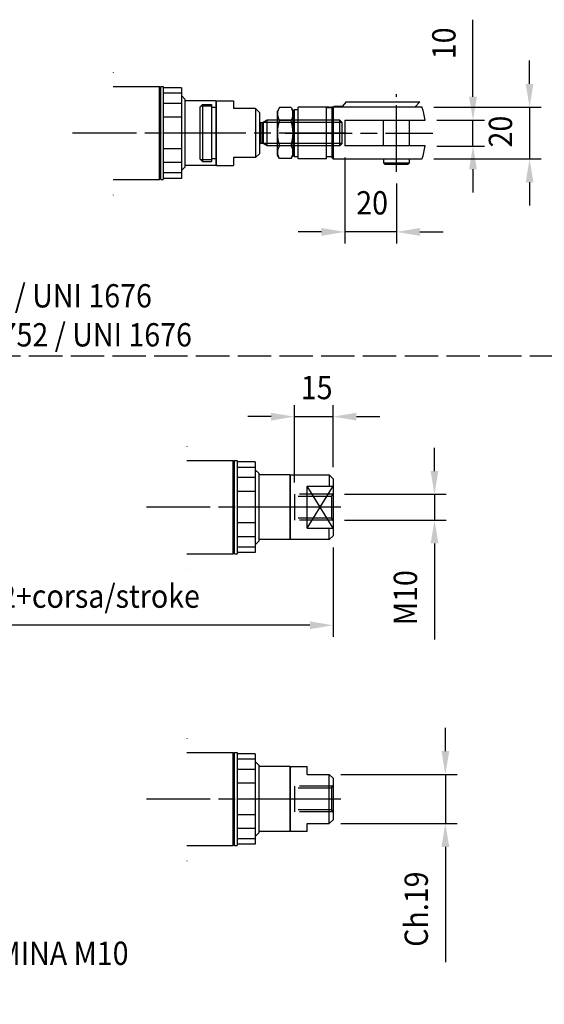
# Model space of a CAD drawing. Extents: x -76 to 1806, y -1346 to 1335.
# Drawn here: x 190 to 393, y 376 to 756 of the extents above; entities that cross this region are included whole.
import ezdxf

# ---------------------------------------------------------------- set-up
doc = ezdxf.new("R2010")
doc.units = 0
doc.header["$LTSCALE"] = 4.3
for name, pattern in [('AM_ISO02W050X2', [3.75, 3, -0.75]), ('AM_ISO08W050X2', [9, 6, -0.75, 1.5, -0.75]), ('AMZIGZAG', [11.0001, 0.0001, -11])]:
    doc.linetypes.add(name, pattern=pattern)
doc.layers.get('0').update_dxf_attribs({"color": 2, "linetype": 'CONTINUOUS'})
doc.layers.get('DEFPOINTS').update_dxf_attribs({"linetype": 'CONTINUOUS'})
for name, color, linetype in [('AM_0', 2, 'CONTINUOUS'), ('AM_3', 6, 'AM_ISO02W050X2'), ('AM_4', 3, 'CONTINUOUS'), ('AM_5', 3, 'CONTINUOUS'), ('AM_6', 7, 'CONTINUOUS'), ('AM_7', 4, 'AM_ISO08W050X2')]:
    doc.layers.add(name, color=color, linetype=linetype)
doc.styles.get("Standard").update_dxf_attribs({"font": 'ISOCP.SHX', "width": 0.9})
doc.dimstyles.get("Standard").update_dxf_attribs({"dimtxt": 2.5, "dimasz": 2.5, "dimexe": 1.25, "dimexo": 0.625, "dimtad": 1, "dimcen": 2.5, "dimazin": 3, "dimtfac": 1, "dimtmove": 0, "dimatfit": 3})

# ---------------------------------------------------------------- blocks, each defined once
blk = doc.blocks.new('*U199')
at = {"layer": 'AM_5', "color": 7, "width": 0.9}
blk.add_text('B = 122+corsa/stroke', height=9, dxfattribs=at).set_placement((151.75, 528.95))
blk = doc.blocks.new('*D48')
at = {"layer": 'AM_5'}
for p, q in [((311.01, 552.29), (311.01, 517.7)), ((89.01, 548.73), (89.01, 517.7)), ((302.01, 522.2), (98.01, 522.2))]:
    blk.add_line(p, q, dxfattribs=at)
for points in [[(98.01, 523.7), (98.01, 520.7), (89.01, 522.2)], [(302.01, 523.7), (302.01, 520.7), (311.01, 522.2)]]:
    blk.add_solid(points, dxfattribs=at)
at = {"layer": 'DEFPOINTS', "color": 0}
for p in [(311.01, 556.79), (89.01, 553.23), (89.01, 522.2)]:
    blk.add_point(p, dxfattribs=at)
at = {"layer": 'AM_0'}
blk.add_blockref('*U199', (0, 0), dxfattribs=at)
blk = doc.blocks.new('*U124')
at = {"layer": 'AM_6', "width": 0.9}
for s, p in [('A5 = TERMINALE CON FILETTO FEMMINA M10', (2.3, 390.96)), ('A5 = M10 TREADED FEMALE END', (2.3, 375.9))]:
    blk.add_text(s, height=9, dxfattribs=at).set_placement(p)
blk = doc.blocks.new('*U177')
at = {"layer": 'AM_5', "color": 7, "width": 0.9}
blk.add_text('Ch.19', height=9, rotation=90, dxfattribs=at).set_placement((347.59, 397.95))
blk = doc.blocks.new('*D57')
at = {"layer": 'AM_5'}
for p, q in [((354.34, 473.56), (354.34, 482.56)), ((314.01, 464.56), (358.84, 464.56)), ((354.34, 464.56), (354.34, 445.56)), ((314.01, 445.56), (358.84, 445.56)), ((354.34, 436.56), (354.34, 392.04))]:
    blk.add_line(p, q, dxfattribs=at)
for points in [[(352.84, 473.56), (355.84, 473.56), (354.34, 464.56)], [(352.84, 436.56), (355.84, 436.56), (354.34, 445.56)]]:
    blk.add_solid(points, dxfattribs=at)
at = {"layer": 'DEFPOINTS', "color": 0}
for p in [(309.51, 464.56), (309.51, 445.56), (354.34, 445.56)]:
    blk.add_point(p, dxfattribs=at)
at = {"layer": 'AM_0'}
blk.add_blockref('*U177', (0, 0), dxfattribs=at)
blk = doc.blocks.new('*U174')
at = {"layer": 'AM_5', "color": 7, "width": 0.9}
blk.add_text('15', height=9, dxfattribs=at).set_placement((298.49, 609.54))
blk = doc.blocks.new('*D58')
at = {"layer": 'AM_5'}
for p, q in [((296.01, 577.29), (296.01, 607.29)), ((311.01, 583.29), (311.01, 607.29)), ((287.01, 602.79), (278.01, 602.79)), ((296.01, 602.79), (311.01, 602.79)), ((320.01, 602.79), (329.01, 602.79))]:
    blk.add_line(p, q, dxfattribs=at)
for points in [[(287.01, 604.29), (287.01, 601.29), (296.01, 602.79)], [(320.01, 604.29), (320.01, 601.29), (311.01, 602.79)]]:
    blk.add_solid(points, dxfattribs=at)
at = {"layer": 'DEFPOINTS', "color": 0}
for p in [(311.01, 602.79), (311.01, 578.79), (296.01, 572.79)]:
    blk.add_point(p, dxfattribs=at)
at = {"layer": 'AM_0'}
blk.add_blockref('*U174', (0, 0), dxfattribs=at)
blk = doc.blocks.new('*U175')
at = {"layer": 'AM_5', "color": 7, "width": 0.9}
blk.add_text('M10', height=9, rotation=90, dxfattribs=at).set_placement((343.4, 522.24))
blk = doc.blocks.new('*D59')
at = {"layer": 'AM_5'}
for p, q in [((350.15, 581.79), (350.15, 590.79)), ((315.37, 572.79), (354.65, 572.79)), ((350.15, 572.79), (350.15, 562.79)), ((315.37, 562.79), (354.65, 562.79)), ((350.15, 553.79), (350.15, 516.71))]:
    blk.add_line(p, q, dxfattribs=at)
for points in [[(348.65, 581.79), (351.65, 581.79), (350.15, 572.79)], [(348.65, 553.79), (351.65, 553.79), (350.15, 562.79)]]:
    blk.add_solid(points, dxfattribs=at)
at = {"layer": 'DEFPOINTS', "color": 0}
for p in [(310.87, 572.79), (310.87, 562.79), (350.15, 562.79)]:
    blk.add_point(p, dxfattribs=at)
at = {"layer": 'AM_0'}
blk.add_blockref('*U175', (0, 0), dxfattribs=at)
blk = doc.blocks.new('*U125')
at = {"layer": 'AM_6', "width": 0.9}
for s, p in [('A3 = FORCELLA CON CLIP DIN 71752 / UNI 1676', (2.04, 644.98)), ('A3 = FIXING YOKE WITH CLIP DIN 71752 / UNI 1676', (2.04, 629.91))]:
    blk.add_text(s, height=9, dxfattribs=at).set_placement(p)
blk = doc.blocks.new('CD050-0075-P')
blk.add_point((-180.55, -69.88))
at = {"layer": 'AM_0'}
for p, q in [((0, -12.5), (0, 12.5)), ((0, 12.5), (6.5, 12.5)), ((6.5, 12.5), (6.5, 9.5)), ((-6.5, 10), (-5.5, 11)), ((-6.5, 10), (-6.5, -10)), ((-5.5, 11), (-5.5, -11)), ((-5.5, 11), (-2, 11)), ((-2, 11), (-2, -11)), ((-2, 10), (0, 10)), ((15, 9.5), (6.5, 9.5)), ((15, 9.5), (16.5, 8)), ((16.5, 8), (16.5, -8)), ((17.67, 4), (17, 4)), ((19.5, 5), (17.93, 4.07)), ((47.58, 5), (19.5, 5)), ((19.5, -5), (19.5, 5)), ((48.5, 4.08), (47.58, 5)), ((47.58, -5), (47.58, 5)), ((48.5, -4.08), (48.5, 4.08)), ((17.67, -4), (17, -4)), ((19.5, -5), (17.93, -4.07)), ((47.58, -5), (19.5, -5)), ((48.5, -4.08), (47.58, -5)), ((-6.5, -10), (-5.5, -11)), ((-5.5, -11), (-2, -11)), ((0, -10), (-2, -10)), ((6.5, -9.5), (6.5, -12.5)), ((15, -9.5), (6.5, -9.5)), ((16.5, -8), (15, -9.5)), ((0, -12.5), (6.5, -12.5))]:
    blk.add_line(p, q, dxfattribs=at)
for centre, start, end in [((17, 4.5), 180, 270), ((17.67, 4.5), 270, 300.6122), ((17, -4.5), 90, 180), ((17.67, -4.5), 59.3878, 90)]:
    blk.add_arc(centre, 0.5, start, end, dxfattribs=at)
blk.add_point((-6.5, 0), dxfattribs=at)
at = {"layer": 'AM_4'}
for p, q in [((-2, 10.39), (-6.11, 10.39)), ((15, 9.5), (15, -9.5)), ((17, 4), (17, -4)), ((17.67, -4), (17.67, 4)), ((17.93, 4.07), (17.93, -4.07)), ((48.5, 4.08), (17.94, 4.08)), ((48.5, -4.08), (18.07, -4.08)), ((-2, -10.39), (-6.11, -10.39))]:
    blk.add_line(p, q, dxfattribs=at)
at = {"layer": 'AM_7'}
blk.add_line((50, 0), (-8, 0), dxfattribs=at)
blk = doc.blocks.new('CD050-0075-P0T1U7S1')
blk.add_point((-180.55, -69.88))
at = {"layer": 'AM_0'}
for p, q in [((0, 12.2), (0, 12.5)), ((0, 12.5), (6.5, 12.5)), ((6.5, 12.5), (6.5, 9.5)), ((15, 9.5), (6.5, 9.5)), ((15, 9.5), (16.5, 8)), ((16.5, 8), (16.5, -8)), ((17.67, 4), (17, 4)), ((19.5, 5), (17.93, 4.07)), ((23.5, 5), (19.5, 5)), ((19.5, -5), (19.5, 5)), ((17.67, -4), (17, -4)), ((19.5, -5), (17.93, -4.07)), ((23.5, -5), (19.5, -5)), ((6.5, -9.5), (6.5, -12.5)), ((15, -9.5), (6.5, -9.5)), ((16.5, -8), (15, -9.5)), ((0, -12.5), (0, -12.2)), ((0, -12.5), (6.5, -12.5))]:
    blk.add_line(p, q, dxfattribs=at)
for centre, start, end in [((17, 4.5), 180, 270), ((17.67, 4.5), 270, 300.6122), ((17, -4.5), 90, 180), ((17.67, -4.5), 59.3878, 90)]:
    blk.add_arc(centre, 0.5, start, end, dxfattribs=at)
at = {"layer": 'AM_4'}
for p, q in [((15, 9.5), (15, -9.5)), ((17, 4), (17, -4)), ((17.67, -4), (17.67, 4)), ((17.93, 4.07), (17.93, -4.07)), ((23.5, 4.08), (17.94, 4.08)), ((23.5, -4.08), (18.07, -4.08))]:
    blk.add_line(p, q, dxfattribs=at)
at = {"layer": 'AM_7'}
blk.add_line((50, 0), (-8, 0), dxfattribs=at)
blk.add_blockref('CD050-0075-P', (0, 0))
blk = doc.blocks.new('*U155')
at = {"layer": 'AM_5', "color": 7, "width": 0.9}
blk.add_text('20', height=9, dxfattribs=at).set_placement((319.92, 680.91))
blk = doc.blocks.new('*D70')
at = {"layer": 'AM_5'}
for p, q in [((315.49, 702.86), (315.49, 669.66)), ((335.49, 692.86), (335.49, 669.66)), ((306.49, 674.16), (297.49, 674.16)), ((335.49, 674.16), (315.49, 674.16)), ((344.49, 674.16), (353.49, 674.16))]:
    blk.add_line(p, q, dxfattribs=at)
for points in [[(306.49, 675.66), (306.49, 672.66), (315.49, 674.16)], [(344.49, 675.66), (344.49, 672.66), (335.49, 674.16)]]:
    blk.add_solid(points, dxfattribs=at)
at = {"layer": 'DEFPOINTS', "color": 0}
for p in [(315.49, 707.36), (335.49, 697.36), (315.49, 674.16)]:
    blk.add_point(p, dxfattribs=at)
at = {"layer": 'AM_0'}
blk.add_blockref('*U155', (0, 0), dxfattribs=at)
blk = doc.blocks.new('*U156')
at = {"layer": 'AM_5', "color": 7, "width": 0.9}
blk.add_text('20', height=9, rotation=90, dxfattribs=at).set_placement((380.12, 706.79))
blk = doc.blocks.new('*D74')
at = {"layer": 'AM_5'}
for p, q in [((386.87, 731.36), (386.87, 740.36)), ((349.89, 722.36), (391.37, 722.36)), ((386.87, 722.36), (386.87, 702.36)), ((349.89, 702.36), (391.37, 702.36)), ((386.87, 693.36), (386.87, 684.36))]:
    blk.add_line(p, q, dxfattribs=at)
for points in [[(385.37, 731.36), (388.37, 731.36), (386.87, 722.36)], [(385.37, 693.36), (388.37, 693.36), (386.87, 702.36)]]:
    blk.add_solid(points, dxfattribs=at)
at = {"layer": 'DEFPOINTS', "color": 0}
for p in [(345.39, 722.36), (345.39, 702.36), (386.87, 702.36)]:
    blk.add_point(p, dxfattribs=at)
at = {"layer": 'AM_0'}
blk.add_blockref('*U156', (0, 0), dxfattribs=at)
blk = doc.blocks.new('*U154')
at = {"layer": 'AM_5', "color": 7, "width": 0.9}
blk.add_text('10', height=9, rotation=90, dxfattribs=at).set_placement((358.26, 740.9))
blk = doc.blocks.new('*D75')
at = {"layer": 'AM_5'}
for p, q in [((365.01, 726.36), (365.01, 756.16)), ((350.99, 717.36), (369.51, 717.36)), ((365.01, 707.36), (365.01, 717.36)), ((350.99, 707.36), (369.51, 707.36)), ((365.01, 698.36), (365.01, 689.36))]:
    blk.add_line(p, q, dxfattribs=at)
for points in [[(363.51, 726.36), (366.51, 726.36), (365.01, 717.36)], [(363.51, 698.36), (366.51, 698.36), (365.01, 707.36)]]:
    blk.add_solid(points, dxfattribs=at)
at = {"layer": 'DEFPOINTS', "color": 0}
for p in [(346.49, 717.36), (346.49, 707.36), (365.01, 707.36)]:
    blk.add_point(p, dxfattribs=at)
at = {"layer": 'AM_0'}
blk.add_blockref('*U154', (0, 0), dxfattribs=at)
blk = doc.blocks.new('A')
at = {"layer": 'AM_0'}
for p, q in [((262.06, 1095.78), (279.93, 1095.78)), ((279.93, 1059.78), (279.93, 1095.78)), ((280.43, 1095.28), (279.93, 1095.78)), ((280.43, 1059.78), (280.43, 1095.78)), ((280.43, 1095.78), (281.43, 1095.78)), ((281.43, 1095.78), (281.43, 1059.78)), ((288.43, 1095.28), (281.43, 1095.28)), ((288.43, 1093.17), (281.43, 1093.17)), ((288.43, 1095.28), (288.43, 1060.28)), ((289.93, 1090.78), (288.43, 1092.28)), ((288.43, 1089.2), (281.43, 1089.2)), ((289.93, 1064.78), (289.93, 1090.78)), ((301.73, 1090.28), (289.93, 1090.28)), ((301.73, 1090.28), (301.73, 1065.28)), ((302.03, 1089.98), (301.73, 1090.28)), ((302.03, 1065.58), (302.03, 1089.98)), ((288.43, 1083.86), (281.43, 1083.86)), ((288.43, 1077.78), (281.43, 1077.78)), ((288.43, 1071.7), (281.43, 1071.7)), ((288.43, 1066.36), (281.43, 1066.36)), ((301.73, 1065.28), (289.93, 1065.28)), ((302.03, 1065.58), (301.73, 1065.28)), ((288.43, 1062.39), (281.43, 1062.39)), ((289.93, 1064.78), (288.43, 1063.28)), ((262.06, 1059.78), (279.93, 1059.78)), ((280.43, 1060.28), (279.93, 1059.78)), ((280.43, 1059.78), (281.43, 1059.78)), ((288.43, 1060.28), (281.43, 1060.28))]:
    blk.add_line(p, q, dxfattribs=at)
at = {"layer": 'AM_4', "linetype": 'AMZIGZAG'}
blk.add_line((262.06, 1101.31), (262.06, 1050.82), dxfattribs=at)
at = {"layer": 'AM_7', "linetype": 'AM_ISO08W050X2'}
blk.add_line((309.73, 1077.78), (246.4, 1077.78), dxfattribs=at)

msp = doc.modelspace()

# ---------------------------------------------------------------- linework, layer by layer
at = {"layer": 'AM_0'}
for p, q in [((315.991, 724.365), (314.491, 722.615)), ((315.991, 724.365), (344.491, 724.365)), ((344.491, 724.365), (342.491, 722.365)), ((290.252, 722.182), (289.491, 720.865)), ((289.491, 703.865), (289.491, 720.865)), ((294.73, 722.182), (290.252, 722.182)), ((294.73, 722.182), (295.491, 720.865)), ((295.991, 721.365), (295.491, 720.865)), ((295.491, 703.865), (295.491, 720.865)), ((295.491, 720.865), (295.491, 703.865)), ((297.491, 721.365), (295.991, 721.365)), ((297.491, 702.365), (297.491, 722.365)), ((309.491, 722.365), (297.491, 722.365)), ((308.491, 702.365), (308.491, 722.115)), ((310.491, 722.115), (308.491, 722.115)), ((309.491, 722.365), (311.241, 722.615)), ((310.991, 722.365), (310.491, 721.865)), ((310.491, 722.115), (310.491, 702.865)), ((345.391, 722.365), (310.991, 722.365)), ((314.491, 722.615), (311.241, 722.615)), ((315.491, 717.365), (346.491, 717.365)), ((315.491, 717.365), (315.491, 707.365)), ((330.491, 707.365), (330.491, 717.365)), ((340.491, 707.365), (340.491, 717.365)), ((290.252, 702.547), (289.491, 703.865)), ((294.73, 702.547), (295.491, 703.865)), ((295.491, 703.865), (295.991, 703.365)), ((346.491, 707.365), (315.491, 707.365)), ((294.73, 702.547), (290.252, 702.547)), ((295.991, 703.365), (297.491, 703.365)), ((308.491, 702.365), (297.491, 702.365)), ((308.491, 703.365), (310.491, 703.365)), ((310.491, 702.865), (310.991, 702.365)), ((310.991, 702.365), (345.391, 702.365)), ((330.491, 702.365), (330.491, 700.865)), ((330.491, 700.865), (330.991, 700.365)), ((330.991, 700.365), (339.991, 700.365)), ((339.991, 700.365), (340.491, 700.865)), ((340.491, 700.865), (340.491, 702.365)), ((294.514, 580.294), (294.514, 579.994)), ((294.514, 580.294), (309.514, 580.294)), ((309.514, 580.294), (311.014, 578.794)), ((311.014, 578.794), (311.014, 556.794)), ((301.014, 575.918), (311.014, 575.918)), ((301.014, 559.67), (301.014, 575.918)), ((301.014, 559.67), (311.014, 559.67)), ((294.514, 555.594), (294.514, 555.294)), ((311.014, 556.794), (309.514, 555.294)), ((309.514, 555.294), (294.514, 555.294)), ((294.514, 467.558), (294.514, 467.258)), ((294.514, 467.558), (301.014, 467.558)), ((301.014, 464.558), (301.014, 467.558)), ((301.014, 464.558), (309.514, 464.558)), ((309.514, 464.558), (311.014, 463.058)), ((311.014, 463.058), (311.014, 447.058)), ((301.014, 445.558), (309.514, 445.558)), ((301.014, 442.558), (301.014, 445.558)), ((311.014, 447.058), (309.514, 445.558)), ((294.514, 442.858), (294.514, 442.558)), ((301.014, 442.558), (294.514, 442.558))]:
    msp.add_line(p, q, dxfattribs=at)
for start, end in [(8.21321, 16.60155), (343.39845, 351.78679)]:
    msp.add_arc((311.85, 712.365), 35, start, end, dxfattribs=at)
at = {"layer": 'AM_3'}
for p, q in [((0, 626.25), (787.5, 626.25)), ((310.401, 571.982), (294.514, 571.982)), ((296.014, 572.794), (296.014, 562.794)), ((310.87, 572.794), (296.014, 572.794)), ((310.401, 571.982), (311.014, 573.044)), ((310.401, 571.982), (310.401, 563.606)), ((310.401, 563.606), (294.514, 563.606)), ((310.401, 563.606), (311.014, 562.544)), ((310.87, 562.794), (296.014, 562.794)), ((310.401, 459.246), (294.514, 459.246)), ((310.87, 460.058), (296.014, 460.058)), ((296.014, 460.058), (296.014, 450.058)), ((310.401, 459.246), (311.014, 460.308)), ((310.401, 459.246), (310.401, 450.87)), ((310.401, 450.87), (294.514, 450.87)), ((310.87, 450.058), (296.014, 450.058)), ((310.401, 450.87), (311.014, 449.808))]:
    msp.add_line(p, q, dxfattribs=at)
at = {"layer": 'AM_4'}
for p, q in [((295.991, 721.365), (295.991, 703.365)), ((310.991, 722.365), (310.991, 702.365)), ((294.73, 717.274), (290.252, 717.274)), ((294.73, 707.456), (290.252, 707.456)), ((330.491, 700.865), (340.491, 700.865)), ((309.514, 580.294), (309.514, 575.918)), ((301.014, 559.67), (311.014, 575.918)), ((311.014, 559.67), (301.014, 575.918)), ((309.514, 555.294), (309.514, 559.67)), ((309.514, 445.558), (309.514, 464.558))]:
    msp.add_line(p, q, dxfattribs=at)
for centre, radius, start, end in [((293.831, 719.728), 4.34, 154.43847, 214.43847), ((291.151, 719.728), 4.34, 325.56153, 25.56153), ((305.71, 712.365), 16.219, 162.38303, 197.61697), ((279.272, 712.365), 16.219, 342.38303, 17.61697), ((293.831, 705.002), 4.34, 145.56153, 205.56153), ((291.151, 705.002), 4.34, 334.43847, 34.43847)]:
    msp.add_arc(centre, radius, start, end, dxfattribs=at)
at = {"layer": 'AM_7'}
for p, q in [((335.491, 697.365), (335.491, 727.365)), ((292.491, 712.365), (349.491, 712.365)), ((314.014, 567.794), (285.014, 567.794)), ((314.014, 455.058), (285.014, 455.058))]:
    msp.add_line(p, q, dxfattribs=at)

# ---------------------------------------------------------------- block references
at = {"layer": 'AM_0'}
for name, p in [('A', (-36.043, -365.412)), ('CD050-0075-P0T1U7S1', (265.991, 712.365)), ('*U125', (0, 0)), ('A', (-7.52, -509.983)), ('A', (-7.52, -622.719)), ('*U124', (0, 0))]:
    msp.add_blockref(name, p, dxfattribs=at)

# ---------------------------------------------------------------- dimensions: what is measured, and where the dimension line sits
at = {"layer": 'AM_5'}
for base, p1, p2, picture, middle in [((365.012, 707.365), (346.491, 717.365), (346.491, 707.365), '*D75', (365.012, 745.763)), ((386.871, 702.365), (345.391, 722.365), (345.391, 702.365), '*D74', (386.871, 712.365))]:
    dim = msp.add_linear_dim(base=base, p1=p1, p2=p2, angle=90, dimstyle='Standard', override={"dimscale": 4.5}, dxfattribs=at)
    dim.commit()
    dim.dimension.update_dxf_attribs({"geometry": picture, "text_midpoint": middle, "dimtype": 128})
for base, p1, p2, picture, middle in [((315.491, 674.157), (335.491, 697.365), (315.491, 707.365), '*D70', (325.491, 674.157)), ((311.014, 602.794), (296.014, 572.794), (311.014, 578.794), '*D58', (303.514, 602.794))]:
    dim = msp.add_linear_dim(base=base, p1=p1, p2=p2, dimstyle='Standard', override={"dimscale": 4.5}, dxfattribs=at)
    dim.commit()
    dim.dimension.update_dxf_attribs({"geometry": picture, "text_midpoint": middle, "dimtype": 128})
for base, p1, p2, text, picture, middle in [((350.151, 562.794), (310.87, 572.794), (310.87, 562.794), 'M<>', '*D59', (350.151, 530.751)), ((354.344, 445.558), (309.514, 464.558), (309.514, 445.558), 'Ch.<>', '*D57', (354.344, 409.799))]:
    dim = msp.add_linear_dim(base=base, p1=p1, p2=p2, angle=90, text=text, dimstyle='Standard', override={"dimscale": 4.5}, dxfattribs=at)
    dim.commit()
    dim.dimension.update_dxf_attribs({"geometry": picture, "text_midpoint": middle, "dimtype": 128})
dim = msp.add_linear_dim(base=(89.014, 522.2), p1=(311.014, 556.794), p2=(89.014, 553.232), text='B = 122+corsa/stroke', dimstyle='Standard', override={"dimscale": 4.5}, dxfattribs=at)
dim.commit()
dim.dimension.update_dxf_attribs({"geometry": '*D48', "text_midpoint": (204.014, 522.2), "dimtype": 128})

doc.saveas('drawing.dxf')
